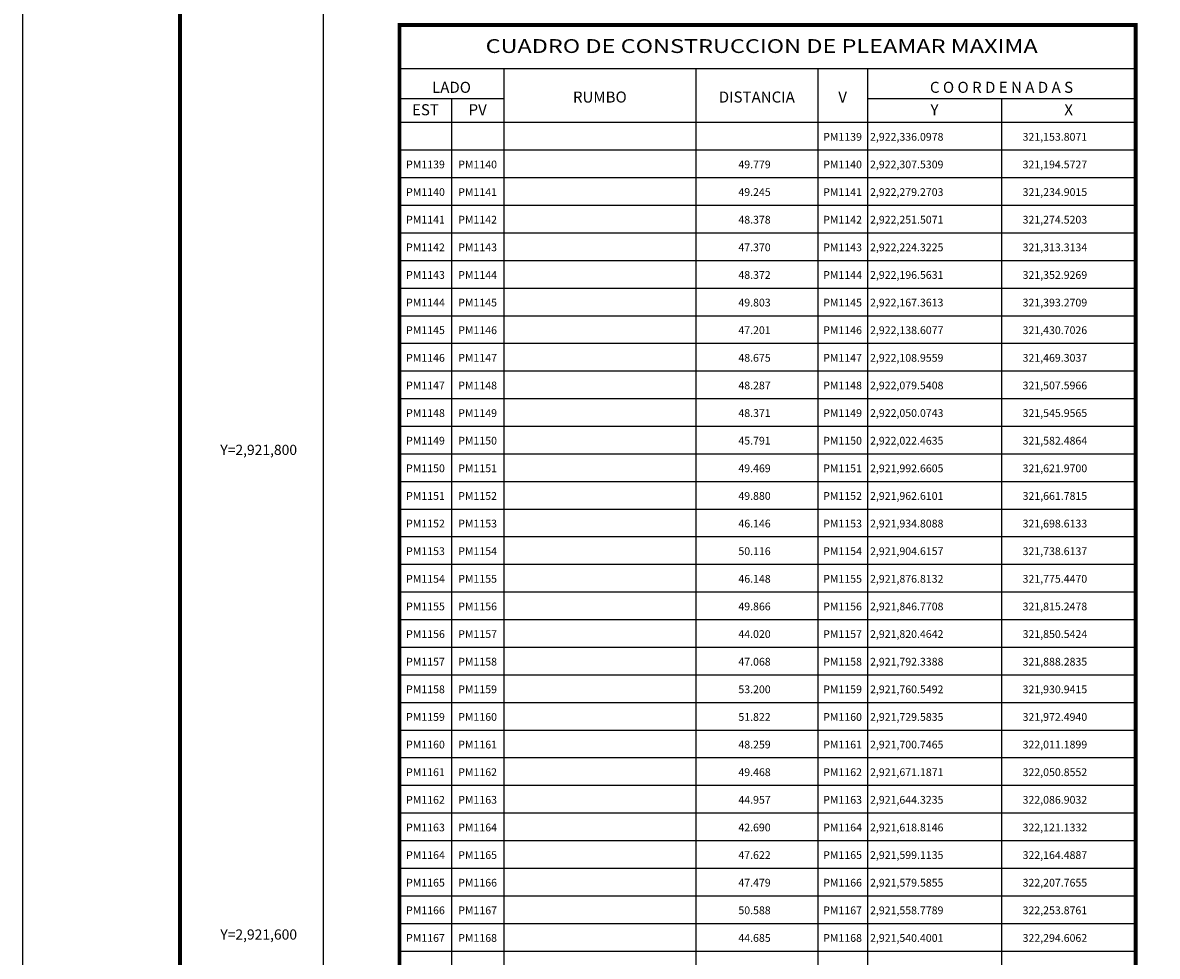
# Model space of a CAD drawing. Units: inches. Extents: x 321005 to 323405, y 2921205 to 2923005.
# Drawn here: x 321005 to 321473, y 2921591 to 2921976 of the extents above; entities that cross this region are included whole.
import ezdxf
from ezdxf.enums import TextEntityAlignment as Align

# ---------------------------------------------------------------- set-up
doc = ezdxf.new("R2010")
doc.units = ezdxf.units.IN
doc.header["$LTSCALE"] = 40
doc.header["$MEASUREMENT"] = 0
for name, color, linetype in [('CVL_CUADCON', 1, 'Continuous'), ('CVL_CUADCON_LIN', 8, 'Continuous'), ('CVL_CUADCON_TIT', 1, 'Continuous'), ('CVL_CUADCON_TX', 2, 'Continuous'), ('CVL_RET_TX', 2, 'Continuous'), ('Lomo', 7, 'Continuous')]:
    doc.layers.add(name, color=color, linetype=linetype)
doc.styles.add('ROMANA1', font='ROMANA1.shx')

msp = doc.modelspace()

# ---------------------------------------------------------------- linework, layer by layer
at = {"layer": 'CVL_CUADCON', "color": 7, "linetype": 'Continuous', "flags": 128}
for points, const_width in [([(321160.29, 2921330.98), (321160.29, 2921975.33), (321464.18, 2921975.33), (321464.18, 2921330.98)], 1.52), ([(321160.29, 2921330.98), (321160.29, 2921975.33), (321464.18, 2921975.33), (321464.18, 2921330.98)], 1.52), ([(321160.29, 2921957.29), (321464.18, 2921957.29)], 0.57), ([(321160.29, 2921935.18), (321464.18, 2921935.18)], 0.57)]:
    msp.add_lwpolyline(points, dxfattribs=dict(at, const_width=const_width))
at = {"layer": 'CVL_CUADCON_LIN', "color": 7, "linetype": 'Continuous'}
for p, q in [((321203.34, 2921957.29), (321203.34, 2921330.98)), ((321282.65, 2921957.29), (321282.65, 2921330.98)), ((321332.97, 2921957.29), (321332.97, 2921330.98)), ((321353.44, 2921957.29), (321353.44, 2921330.98)), ((321160.29, 2921945.02), (321203.34, 2921945.02)), ((321181.79, 2921945.02), (321181.79, 2921330.98)), ((321353.44, 2921945.02), (321464.18, 2921945.02)), ((321408.81, 2921945.02), (321408.81, 2921330.98))]:
    msp.add_line(p, q, dxfattribs=at)
at = {"layer": 'CVL_CUADCON_TX', "color": 7}
for p, q in [((321160.29, 2921935.18), (321464.18, 2921935.18)), ((321160.29, 2921923.78), (321464.18, 2921923.78)), ((321160.29, 2921912.38), (321464.18, 2921912.38)), ((321160.29, 2921900.98), (321464.18, 2921900.98)), ((321160.29, 2921889.58), (321464.18, 2921889.58)), ((321160.29, 2921878.18), (321464.18, 2921878.18)), ((321160.29, 2921866.78), (321464.18, 2921866.78)), ((321160.29, 2921855.38), (321464.18, 2921855.38)), ((321160.29, 2921843.98), (321464.18, 2921843.98)), ((321160.29, 2921832.58), (321464.18, 2921832.58)), ((321160.29, 2921821.18), (321464.18, 2921821.18)), ((321160.29, 2921809.78), (321464.18, 2921809.78)), ((321160.29, 2921798.38), (321464.18, 2921798.38)), ((321160.29, 2921786.98), (321464.18, 2921786.98)), ((321160.29, 2921775.58), (321464.18, 2921775.58)), ((321160.29, 2921764.18), (321464.18, 2921764.18)), ((321160.29, 2921752.78), (321464.18, 2921752.78)), ((321160.29, 2921741.38), (321464.18, 2921741.38)), ((321160.29, 2921729.98), (321464.18, 2921729.98)), ((321160.29, 2921718.58), (321464.18, 2921718.58)), ((321160.29, 2921707.18), (321464.18, 2921707.18)), ((321160.29, 2921695.78), (321464.18, 2921695.78)), ((321160.29, 2921684.38), (321464.18, 2921684.38)), ((321160.29, 2921672.98), (321464.18, 2921672.98)), ((321160.29, 2921661.58), (321464.18, 2921661.58)), ((321160.29, 2921650.18), (321464.18, 2921650.18)), ((321160.29, 2921638.78), (321464.18, 2921638.78)), ((321160.29, 2921627.38), (321464.18, 2921627.38)), ((321160.29, 2921615.98), (321464.18, 2921615.98)), ((321160.29, 2921604.58), (321464.18, 2921604.58)), ((321160.29, 2921593.18), (321464.18, 2921593.18))]:
    msp.add_line(p, q, dxfattribs=at)
at = {"layer": 'Lomo', "color": 255, "linetype": 'Continuous', "elevation": 2.32}
msp.add_lwpolyline([(321004.8, 2923005.03), (323404.8, 2923005.03), (323404.8, 2921205.03), (321004.8, 2921205.03)], close=True, dxfattribs=at)
at = {"layer": 'Lomo', "color": 7, "linetype": 'Continuous', "const_width": 1.6}
msp.add_lwpolyline([(321069.76, 2921268.12), (321069.76, 2922929.43)], dxfattribs=at)
at = {"layer": 'Lomo', "color": 7, "linetype": 'Continuous'}
msp.add_lwpolyline([(321129, 2922901.15), (322929, 2922901.15), (322929, 2921301.15), (321129, 2921301.15)], close=True, dxfattribs=at)
msp.add_lwpolyline([(321129, 2922901.15), (322929, 2922901.15), (322929, 2921301.15), (321129, 2921301.15)], close=True, dxfattribs=at)
msp.add_lwpolyline([(321129, 2922901.15), (322929, 2922901.15), (322929, 2921301.15), (321129, 2921301.15)], close=True, dxfattribs=at)
msp.add_lwpolyline([(321129, 2922901.15), (322929, 2922901.15), (322929, 2921301.15), (321129, 2921301.15)], close=True, dxfattribs=at)

# ---------------------------------------------------------------- texts
at = {"layer": 'CVL_CUADCON_TIT', "color": 7, "style": 'ROMANA1', "width": 1.000741}
msp.add_text('CUADRO DE CONSTRUCCION DE PLEAMAR MAXIMA', height=5.7, dxfattribs=at).set_placement((321195.85, 2921963.79), (321423.75, 2921963.79), align=Align.FIT)
at = {"layer": 'CVL_CUADCON_TIT', "color": 7, "style": 'ROMANA1'}
for s, p in [('LADO', (321181.79, 2921947.33)), ('C O O R D E N A D A S', (321408.81, 2921947.33)), ('EST', (321171.04, 2921938.08)), ('PV', (321192.59, 2921938.08)), ('Y', (321381.14, 2921938.08)), ('X', (321436.51, 2921938.08))]:
    msp.add_text(s, height=4.56, dxfattribs=at).set_placement(p, align=Align.CENTER)
for s, p in [('RUMBO', (321243.01, 2921945.01)), ('DISTANCIA', (321307.8, 2921945.01)), ('V', (321343.22, 2921945.01))]:
    msp.add_text(s, height=4.56, dxfattribs=at).set_placement(p, align=Align.MIDDLE)
at = {"layer": 'CVL_CUADCON_TX', "color": 7, "style": 'ROMANA1'}
for s, p in [('PM1139', (321343.2, 2921927.58)), ('PM1139', (321171.04, 2921916.18)), ('PM1140', (321192.57, 2921916.18)), ('PM1140', (321343.2, 2921916.18)), ('PM1140', (321171.04, 2921904.78)), ('PM1141', (321192.57, 2921904.78)), ('PM1141', (321343.2, 2921904.78)), ('PM1141', (321171.04, 2921893.38)), ('PM1142', (321192.57, 2921893.38)), ('PM1142', (321343.2, 2921893.38)), ('PM1142', (321171.04, 2921881.98)), ('PM1143', (321192.57, 2921881.98)), ('PM1143', (321343.2, 2921881.98)), ('PM1143', (321171.04, 2921870.58)), ('PM1144', (321192.57, 2921870.58)), ('PM1144', (321343.2, 2921870.58)), ('PM1144', (321171.04, 2921859.18)), ('PM1145', (321192.57, 2921859.18)), ('PM1145', (321343.2, 2921859.18)), ('PM1145', (321171.04, 2921847.78)), ('PM1146', (321192.57, 2921847.78)), ('PM1146', (321343.2, 2921847.78)), ('PM1146', (321171.04, 2921836.38)), ('PM1147', (321192.57, 2921836.38)), ('PM1147', (321343.2, 2921836.38)), ('PM1147', (321171.04, 2921824.98)), ('PM1148', (321192.57, 2921824.98)), ('PM1148', (321343.2, 2921824.98)), ('PM1148', (321171.04, 2921813.58)), ('PM1149', (321192.57, 2921813.58)), ('PM1149', (321343.2, 2921813.58)), ('PM1149', (321171.04, 2921802.18)), ('PM1150', (321192.57, 2921802.18)), ('PM1150', (321343.2, 2921802.18)), ('PM1150', (321171.04, 2921790.78)), ('PM1151', (321192.57, 2921790.78)), ('PM1151', (321343.2, 2921790.78)), ('PM1151', (321171.04, 2921779.38)), ('PM1152', (321192.57, 2921779.38)), ('PM1152', (321343.2, 2921779.38)), ('PM1152', (321171.04, 2921767.98)), ('PM1153', (321192.57, 2921767.98)), ('PM1153', (321343.2, 2921767.98)), ('PM1153', (321171.04, 2921756.58)), ('PM1154', (321192.57, 2921756.58)), ('PM1154', (321343.2, 2921756.58)), ('PM1154', (321171.04, 2921745.18)), ('PM1155', (321192.57, 2921745.18)), ('PM1155', (321343.2, 2921745.18)), ('PM1155', (321171.04, 2921733.78)), ('PM1156', (321192.57, 2921733.78)), ('PM1156', (321343.2, 2921733.78)), ('PM1156', (321171.04, 2921722.38)), ('PM1157', (321192.57, 2921722.38)), ('PM1157', (321343.2, 2921722.38)), ('PM1157', (321171.04, 2921710.98)), ('PM1158', (321192.57, 2921710.98)), ('PM1158', (321343.2, 2921710.98)), ('PM1158', (321171.04, 2921699.58)), ('PM1159', (321192.57, 2921699.58)), ('PM1159', (321343.2, 2921699.58)), ('PM1159', (321171.04, 2921688.18)), ('PM1160', (321192.57, 2921688.18)), ('PM1160', (321343.2, 2921688.18)), ('PM1160', (321171.04, 2921676.78)), ('PM1161', (321192.57, 2921676.78)), ('PM1161', (321343.2, 2921676.78)), ('PM1161', (321171.04, 2921665.38)), ('PM1162', (321192.57, 2921665.38)), ('PM1162', (321343.2, 2921665.38)), ('PM1162', (321171.04, 2921653.98)), ('PM1163', (321192.57, 2921653.98)), ('PM1163', (321343.2, 2921653.98)), ('PM1163', (321171.04, 2921642.58)), ('PM1164', (321192.57, 2921642.58)), ('PM1164', (321343.2, 2921642.58)), ('PM1164', (321171.04, 2921631.18)), ('PM1165', (321192.57, 2921631.18)), ('PM1165', (321343.2, 2921631.18)), ('PM1165', (321171.04, 2921619.78)), ('PM1166', (321192.57, 2921619.78)), ('PM1166', (321343.2, 2921619.78)), ('PM1166', (321171.04, 2921608.38)), ('PM1167', (321192.57, 2921608.38)), ('PM1167', (321343.2, 2921608.38)), ('PM1167', (321171.04, 2921596.98)), ('PM1168', (321192.57, 2921596.98)), ('PM1168', (321343.2, 2921596.98))]:
    msp.add_text(s, height=3.2, dxfattribs=at).set_placement(p, align=Align.CENTER)
for s, p in [('2,922,336.0978', (321354.54, 2921927.58)), ('321,153.8071', (321417.51, 2921927.58)), ('49.779', (321300.2, 2921916.18)), ('2,922,307.5309', (321354.54, 2921916.18)), ('321,194.5727', (321417.51, 2921916.18)), ('49.245', (321300.2, 2921904.78)), ('2,922,279.2703', (321354.54, 2921904.78)), ('321,234.9015', (321417.51, 2921904.78)), ('48.378', (321300.2, 2921893.38)), ('2,922,251.5071', (321354.54, 2921893.38)), ('321,274.5203', (321417.51, 2921893.38)), ('47.370', (321300.2, 2921881.98)), ('2,922,224.3225', (321354.54, 2921881.98)), ('321,313.3134', (321417.51, 2921881.98)), ('48.372', (321300.2, 2921870.58)), ('2,922,196.5631', (321354.54, 2921870.58)), ('321,352.9269', (321417.51, 2921870.58)), ('49.803', (321300.2, 2921859.18)), ('2,922,167.3613', (321354.54, 2921859.18)), ('321,393.2709', (321417.51, 2921859.18)), ('47.201', (321300.2, 2921847.78)), ('2,922,138.6077', (321354.54, 2921847.78)), ('321,430.7026', (321417.51, 2921847.78)), ('48.675', (321300.2, 2921836.38)), ('2,922,108.9559', (321354.54, 2921836.38)), ('321,469.3037', (321417.51, 2921836.38)), ('48.287', (321300.2, 2921824.98)), ('2,922,079.5408', (321354.54, 2921824.98)), ('321,507.5966', (321417.51, 2921824.98)), ('48.371', (321300.2, 2921813.58)), ('2,922,050.0743', (321354.54, 2921813.58)), ('321,545.9565', (321417.51, 2921813.58)), ('45.791', (321300.2, 2921802.18)), ('2,922,022.4635', (321354.54, 2921802.18)), ('321,582.4864', (321417.51, 2921802.18)), ('49.469', (321300.2, 2921790.78)), ('2,921,992.6605', (321354.54, 2921790.78)), ('321,621.9700', (321417.51, 2921790.78)), ('49.880', (321300.2, 2921779.38)), ('2,921,962.6101', (321354.54, 2921779.38)), ('321,661.7815', (321417.51, 2921779.38)), ('46.146', (321300.2, 2921767.98)), ('2,921,934.8088', (321354.54, 2921767.98)), ('321,698.6133', (321417.51, 2921767.98)), ('50.116', (321300.2, 2921756.58)), ('2,921,904.6157', (321354.54, 2921756.58)), ('321,738.6137', (321417.51, 2921756.58)), ('46.148', (321300.2, 2921745.18)), ('2,921,876.8132', (321354.54, 2921745.18)), ('321,775.4470', (321417.51, 2921745.18)), ('49.866', (321300.2, 2921733.78)), ('2,921,846.7708', (321354.54, 2921733.78)), ('321,815.2478', (321417.51, 2921733.78)), ('44.020', (321300.2, 2921722.38)), ('2,921,820.4642', (321354.54, 2921722.38)), ('321,850.5424', (321417.51, 2921722.38)), ('47.068', (321300.2, 2921710.98)), ('2,921,792.3388', (321354.54, 2921710.98)), ('321,888.2835', (321417.51, 2921710.98)), ('53.200', (321300.2, 2921699.58)), ('2,921,760.5492', (321354.54, 2921699.58)), ('321,930.9415', (321417.51, 2921699.58)), ('51.822', (321300.2, 2921688.18)), ('2,921,729.5835', (321354.54, 2921688.18)), ('321,972.4940', (321417.51, 2921688.18)), ('48.259', (321300.2, 2921676.78)), ('2,921,700.7465', (321354.54, 2921676.78)), ('322,011.1899', (321417.51, 2921676.78)), ('49.468', (321300.2, 2921665.38)), ('2,921,671.1871', (321354.54, 2921665.38)), ('322,050.8552', (321417.51, 2921665.38)), ('44.957', (321300.2, 2921653.98)), ('2,921,644.3235', (321354.54, 2921653.98)), ('322,086.9032', (321417.51, 2921653.98)), ('42.690', (321300.2, 2921642.58)), ('2,921,618.8146', (321354.54, 2921642.58)), ('322,121.1332', (321417.51, 2921642.58)), ('47.622', (321300.2, 2921631.18)), ('2,921,599.1135', (321354.54, 2921631.18)), ('322,164.4887', (321417.51, 2921631.18)), ('47.479', (321300.2, 2921619.78)), ('2,921,579.5855', (321354.54, 2921619.78)), ('322,207.7655', (321417.51, 2921619.78)), ('50.588', (321300.2, 2921608.38)), ('2,921,558.7789', (321354.54, 2921608.38)), ('322,253.8761', (321417.51, 2921608.38)), ('44.685', (321300.2, 2921596.98)), ('2,921,540.4001', (321354.54, 2921596.98)), ('322,294.6062', (321417.51, 2921596.98))]:
    msp.add_text(s, height=3.2, dxfattribs=at).set_placement(p)
at = {"layer": 'CVL_RET_TX', "color": 7, "style": 'ROMANA1'}
for s, p in [('Y=2,921,800', (321118.04, 2921800)), ('Y=2,921,600', (321118.04, 2921600))]:
    msp.add_text(s, height=4.2, dxfattribs=at).set_placement(p, align=Align.MIDDLE_RIGHT)

doc.saveas('drawing.dxf')
